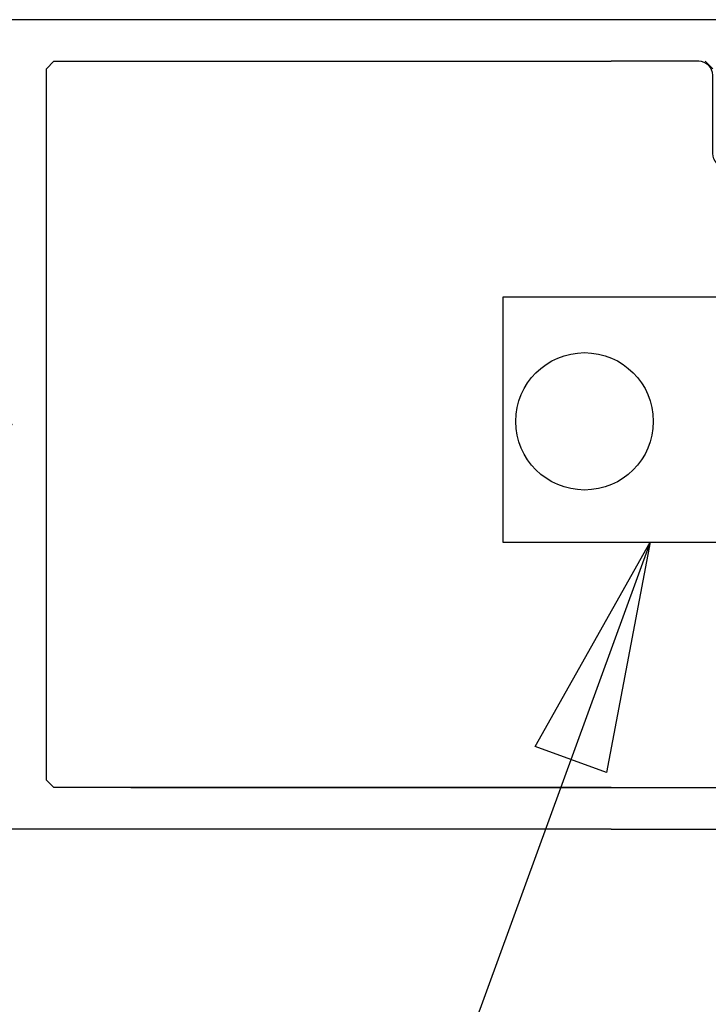
# Model space of a CAD drawing. Extents: x 0 to 60, y -1.5 to 81.5.
# Drawn here: x 14.8 to 16.3, y 20.5 to 22.6 of the extents above; entities that cross this region are included whole.
import ezdxf

# ---------------------------------------------------------------- set-up
doc = ezdxf.new("R2010")
doc.units = 0
doc.header["$MEASUREMENT"] = 0
doc.layers.get('0').update_dxf_attribs({"linetype": 'CONTINUOUS'})
for name, color, linetype, lineweight in [('Dimension', 2, 'CONTINUOUS', 15), ('Notes', 4, 'CONTINUOUS', 25), ('Object', 7, 'CONTINUOUS', 30), ('OBJECT DETAIL', 254, 'CONTINUOUS', 25)]:
    doc.layers.add(name, color=color, linetype=linetype, lineweight=lineweight)
doc.styles.get("Standard").update_dxf_attribs({"font": 'arial.ttf'})
doc.dimstyles.new('Nabco Dimension Arch Style - Autocad', dxfattribs={"dimscale": 2, "dimtxt": 0.25, "dimasz": 0.25, "dimexe": 0.2, "dimexo": 0.1, "dimgap": 0.1, "dimtad": 3, "dimdec": 4, "dimzin": 4, "dimdsep": 46, "dimlunit": 5, "dimtxsty": 'Standard', "dimblk1": 'CLOSEDBLANK', "dimblk2": 'CLOSEDBLANK', "dimsah": 1, "dimcen": 0, "dimclrd": 256, "dimclre": 256, "dimclrt": 256, "dimadec": 1, "dimazin": 1, "dimtm": 1e-09, "dimtfac": 1, "dimtdec": 4, "dimtofl": 0, "dimtmove": 0, "dimatfit": 3, "dimfxl": 0, "dimfrac": 2, "dimtolj": 1, "dimtzin": 4, "dimlwd": -1, "dimlwe": -1, "dimarcsym": 0})

# ---------------------------------------------------------------- blocks, each defined once
blk = doc.blocks.new('NSTL')
for p, q in [((0.6489, 0.8748), (0.1487, 0.8748)), ((0.6489, 0.8748), (2.0994, 0.8748)), ((2.1154, 0.8588), (2.1154, 0.7342)), ((0.6489, 0.7847), (1.8533, 0.7847)), ((1.8693, 0.7687), (1.8693, -0.7702)), ((2.0055, 0.775), (2.0907, 0.7207)), ((1.9593, 0.0153), (1.9593, 0.7551)), ((1.9593, 0.0153), (1.9433, -0.0007)), ((1.9593, -0.0168), (1.9433, -0.0007)), ((1.9593, -0.7502), (1.9593, -0.0168)), ((2.0055, -0.7765), (2.0907, -0.7222)), ((2.1154, -0.8603), (2.1154, -0.7357)), ((0.459, -0.7862), (0.6489, -0.7862)), ((1.8533, -0.7862), (0.6489, -0.7862)), ((0.2, -0.8142), (0.1955, -0.8142)), ((0.322, -0.8142), (0.3265, -0.8142)), ((0.1423, -0.8755), (0.1438, -0.8758)), ((0.1423, -0.8755), (0.1438, -0.8758)), ((0.1423, -0.8755), (0.1438, -0.8758)), ((0.322, -0.8762), (2.0994, -0.8763))]:
    blk.add_line(p, q)
at = {"flags": 128}
for points in [[(2.1154, 0.8588), (2.0993, 0.8748)], [(1.8693, 0.7687), (1.8533, 0.7847)], [(2.0055, 0.775), (1.9593, 0.7497)], [(2.0907, 0.7207), (2.1154, 0.7342)], [(2.1154, -0.7357), (2.0907, -0.7222)], [(1.9593, -0.7512), (2.0055, -0.7765)], [(0.429, -0.7702), (0.445, -0.7862)], [(1.8533, -0.7862), (1.8693, -0.7702)], [(0.1795, -0.7982), (0.1955, -0.8142)], [(0.1144, -0.8648), (0.1297, -0.8762)], [(0.306, -0.8602), (0.322, -0.8762)], [(2.0993, -0.8763), (2.1154, -0.8603)]]:
    blk.add_lwpolyline(points, dxfattribs=at)
for points in [[(0.6489, 0.7848), (0.2428, 0.7848, 0.366649), (0.2132, 0.7597), (0.1256, 0.2337, 0.232415), (0.1332, 0.2083), (0.1442, 0.1965, 0.208556), (0.1662, 0.1869), (0.1977, 0.1869, -0.198941), (0.2189, 0.1781), (0.2314, 0.1657, -0.198883), (0.2402, 0.1445), (0.2402, -0.1459, -0.198883), (0.2314, -0.1671), (0.2189, -0.1795, -0.198941), (0.1977, -0.1883), (0.1662, -0.1883, 0.208556), (0.1442, -0.1979), (0.1327, -0.2103, 0.222036), (0.1249, -0.2344), (0.1611, -0.5206, 0.189321), (0.1716, -0.5399), (0.1837, -0.55, 0.175974), (0.2029, -0.557), (0.399, -0.557, -0.414214), (0.429, -0.587), (0.429, -0.7562)], [(0.3265, -0.8142), (0.3337, -0.807, 0.198974), (0.3425, -0.7857), (0.3425, -0.6791, 0.414214), (0.3125, -0.6491), (0.2095, -0.6491, 0.414214), (0.1795, -0.6791), (0.1795, -0.7982)], [(0.216, -0.8602), (0.216, -0.8426, 0.198974), (0.2072, -0.8214), (0.2, -0.8142)], [(0.322, -0.8142), (0.3148, -0.8214, 0.198721), (0.306, -0.8426), (0.306, -0.8597)], [(0.1405, -0.8762), (0.1876, -0.8762, 0.19885), (0.2088, -0.8674), (0.216, -0.8602)]]:
    blk.add_lwpolyline(points, format="xyb")
for centre, radius, start, end in [((0.1487, 0.8448), 0.03, 90, 164.2849), ((3.2068, -0.0157), 3.2068, 164.2849, 195.1558), ((0.459, -0.7562), 0.03, 180, 270), ((0.1405, -0.8462), 0.03, 195.1558, 270)]:
    blk.add_arc(centre, radius, start, end)
blk = doc.blocks.new('NSTLSUM')
blk.add_blockref('NSTL', (0, 0))
blk = doc.blocks.new('Horizontal Section GT2100TB')
at = {"layer": 'Object'}
blk.add_line((10.9103, -3.0307), (12.051, -3.0307), dxfattribs=at)
at = {"layer": 'OBJECT DETAIL'}
blk.add_lwpolyline([(12.351, -1.9701), (11.714, -1.9701), (11.714, -2.5003), (12.351, -2.5003)], close=True, dxfattribs=at)
blk.add_circle((11.891, -2.2387), 0.1486, dxfattribs=at)
at = {"layer": 'Object', "rotation": 180}
blk.add_blockref('NSTLSUM', (12.597, -2.246), dxfattribs=at)
blk = doc.blocks.new('_ClosedBlank')
at = {"color": 0, "linetype": 'ByBlock', "lineweight": -2}
for p, q in [((-1, 0.1667), (0, 0)), ((-1, 0.1667), (-1, -0.1667)), ((0, 0), (-1, -0.1667))]:
    blk.add_line(p, q, dxfattribs=at)

msp = doc.modelspace()

# ---------------------------------------------------------------- block references
at = {"layer": 'Dimension'}
msp.add_blockref('Horizontal Section GT2100TB', (4.16863, 24.00943), dxfattribs=at)

# ---------------------------------------------------------------- leaders
at = {"layer": 'Notes'}
msp.add_leader([(16.20115, 21.50908), (15.47338, 19.51011)], dimstyle='Nabco Dimension Arch Style - Autocad', override={"dimasz": 0.25, "dimldrblk": 'ClosedBlank'}, dxfattribs=at)

doc.saveas('drawing.dxf')
